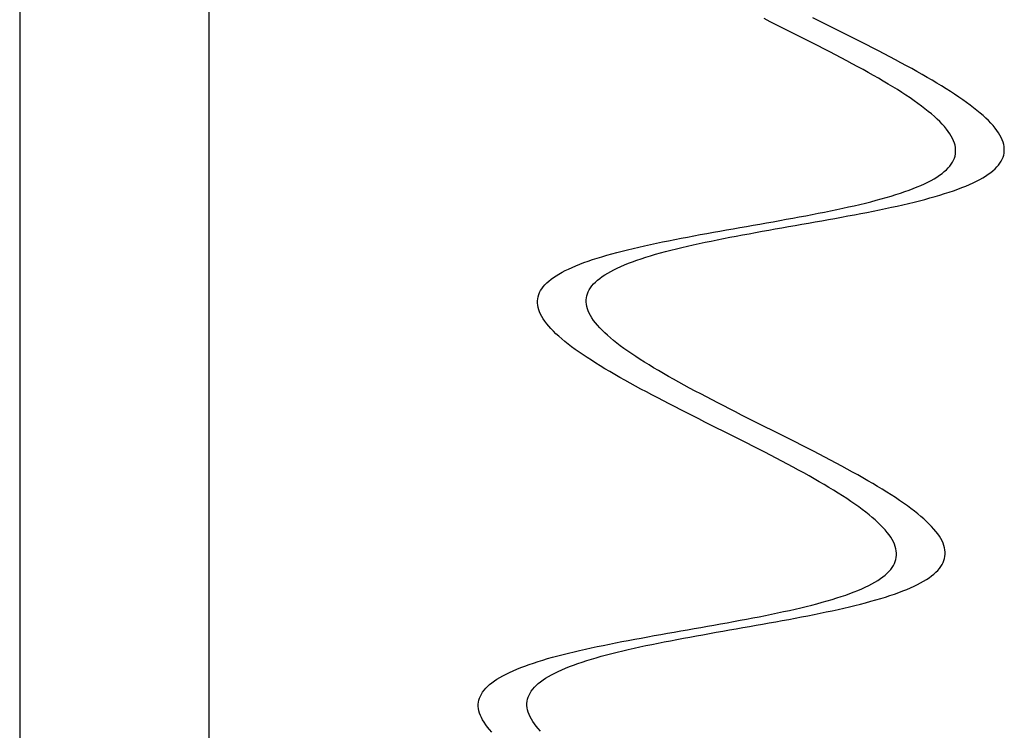
# Model space of a CAD drawing. Units: centimetres. Extents: x -39 to 333, y -40 to 281.
# Drawn here: x -12 to -6, y 118 to 122 of the extents above; entities that cross this region are included whole.
import ezdxf

# ---------------------------------------------------------------- set-up
doc = ezdxf.new("R2010")
doc.units = ezdxf.units.CM
doc.layers.add('FLOS', color=30, linetype='Continuous')

# ---------------------------------------------------------------- blocks, each defined once
blk = doc.blocks.new('SUPERARCHIMOON_EL_lateral')
for p, q in [((-10.5546, 200.2019), (-10.5546, 38.1808)), ((-9.3868, 45.5967), (-9.3868, 200.1363)), ((-5.9309, 54.3519, -1.208), (-5.9681, 54.3706, -1.206)), ((-5.631, 54.3578, -1.208), (-5.6682, 54.3765, -1.206)), ((-5.8937, 54.3333, -1.2086), (-5.9309, 54.3519, -1.208)), ((-5.8565, 54.3146, -1.208), (-5.8937, 54.3333, -1.2086)), ((-5.8193, 54.2959, -1.206), (-5.8565, 54.3146, -1.208)), ((-5.5938, 54.3392, -1.2086), (-5.631, 54.3578, -1.208)), ((-5.5565, 54.3205, -1.208), (-5.5938, 54.3392, -1.2086)), ((-5.5194, 54.3018, -1.206), (-5.5565, 54.3205, -1.208)), ((-5.4823, 54.2831, -1.2028), (-5.5194, 54.3018, -1.206)), ((-5.7822, 54.2772, -1.2028), (-5.8193, 54.2959, -1.206)), ((-5.7452, 54.2585, -1.1982), (-5.7822, 54.2772, -1.2028)), ((-5.7084, 54.2399, -1.1924), (-5.7452, 54.2585, -1.1982)), ((-5.6718, 54.2213, -1.1854), (-5.7084, 54.2399, -1.1924)), ((-5.4453, 54.2645, -1.1982), (-5.4823, 54.2831, -1.2028)), ((-5.4085, 54.2458, -1.1924), (-5.4453, 54.2645, -1.1982)), ((-5.3719, 54.2272, -1.1854), (-5.4085, 54.2458, -1.1924)), ((-5.6355, 54.2028, -1.177), (-5.6718, 54.2213, -1.1854)), ((-5.5994, 54.1842, -1.1674), (-5.6355, 54.2028, -1.177)), ((-5.5637, 54.1658, -1.1566), (-5.5994, 54.1842, -1.1674)), ((-5.3355, 54.2087, -1.177), (-5.3719, 54.2272, -1.1854)), ((-5.2995, 54.1901, -1.1674), (-5.3355, 54.2087, -1.177)), ((-5.2637, 54.1717, -1.1566), (-5.2995, 54.1901, -1.1674)), ((-5.5283, 54.1474, -1.1445), (-5.5637, 54.1658, -1.1566)), ((-5.4934, 54.129, -1.1311), (-5.5283, 54.1474, -1.1445)), ((-5.4589, 54.1107, -1.1166), (-5.4934, 54.129, -1.1311)), ((-5.2284, 54.1533, -1.1445), (-5.2637, 54.1717, -1.1566)), ((-5.1934, 54.1349, -1.1311), (-5.2284, 54.1533, -1.1445)), ((-5.1589, 54.1166, -1.1166), (-5.1934, 54.1349, -1.1311)), ((-5.1249, 54.0984, -1.1009), (-5.1589, 54.1166, -1.1166)), ((-5.4249, 54.0925, -1.1009), (-5.4589, 54.1107, -1.1166)), ((-5.3914, 54.0743, -1.084), (-5.4249, 54.0925, -1.1009)), ((-5.3585, 54.0563, -1.0659), (-5.3914, 54.0743, -1.084)), ((-5.3262, 54.0383, -1.0467), (-5.3585, 54.0563, -1.0659)), ((-5.0915, 54.0803, -1.084), (-5.1249, 54.0984, -1.1009)), ((-5.0585, 54.0622, -1.0659), (-5.0915, 54.0803, -1.084)), ((-5.0262, 54.0442, -1.0467), (-5.0585, 54.0622, -1.0659)), ((-5.2945, 54.0204, -1.0263), (-5.3262, 54.0383, -1.0467)), ((-5.2635, 54.0027, -1.0049), (-5.2945, 54.0204, -1.0263)), ((-5.2333, 53.985, -0.9824), (-5.2635, 54.0027, -1.0049)), ((-4.9946, 54.0264, -1.0263), (-5.0262, 54.0442, -1.0467)), ((-4.9636, 54.0086, -1.0049), (-4.9946, 54.0264, -1.0263)), ((-4.9333, 53.9909, -0.9824), (-4.9636, 54.0086, -1.0049)), ((-5.2037, 53.9674, -0.9588), (-5.2333, 53.985, -0.9824)), ((-5.175, 53.95, -0.9342), (-5.2037, 53.9674, -0.9588)), ((-5.147, 53.9327, -0.9087), (-5.175, 53.95, -0.9342)), ((-4.9038, 53.9733, -0.9588), (-4.9333, 53.9909, -0.9824)), ((-4.875, 53.9559, -0.9342), (-4.9038, 53.9733, -0.9588)), ((-4.8471, 53.9386, -0.9087), (-4.875, 53.9559, -0.9342)), ((-4.82, 53.9214, -0.8821), (-4.8471, 53.9386, -0.9087)), ((-5.1199, 53.9155, -0.8821), (-5.147, 53.9327, -0.9087)), ((-5.0937, 53.8984, -0.8546), (-5.1199, 53.9155, -0.8821)), ((-5.0684, 53.8814, -0.8262), (-5.0937, 53.8984, -0.8546)), ((-5.044, 53.8646, -0.7969), (-5.0684, 53.8814, -0.8262)), ((-4.7938, 53.9043, -0.8546), (-4.82, 53.9214, -0.8821)), ((-4.7685, 53.8873, -0.8262), (-4.7938, 53.9043, -0.8546)), ((-4.7441, 53.8705, -0.7969), (-4.7685, 53.8873, -0.8262)), ((-5.0206, 53.848, -0.7667), (-5.044, 53.8646, -0.7969)), ((-4.9982, 53.8314, -0.7357), (-5.0206, 53.848, -0.7667)), ((-4.9768, 53.8151, -0.704), (-4.9982, 53.8314, -0.7357)), ((-4.9564, 53.7988, -0.6715), (-4.9768, 53.8151, -0.704)), ((-4.7207, 53.8539, -0.7667), (-4.7441, 53.8705, -0.7969)), ((-4.6982, 53.8373, -0.7357), (-4.7207, 53.8539, -0.7667)), ((-4.6768, 53.821, -0.704), (-4.6982, 53.8373, -0.7357)), ((-4.6565, 53.8048, -0.6715), (-4.6768, 53.821, -0.704)), ((-4.9371, 53.7828, -0.6382), (-4.9564, 53.7988, -0.6715)), ((-4.9189, 53.7669, -0.6043), (-4.9371, 53.7828, -0.6382)), ((-4.9018, 53.7511, -0.5697), (-4.9189, 53.7669, -0.6043)), ((-4.6371, 53.7887, -0.6382), (-4.6565, 53.8048, -0.6715)), ((-4.6189, 53.7728, -0.6043), (-4.6371, 53.7887, -0.6382)), ((-4.6018, 53.757, -0.5697), (-4.6189, 53.7728, -0.6043)), ((-4.5858, 53.7415, -0.5345), (-4.6018, 53.757, -0.5697)), ((-4.8858, 53.7356, -0.5345), (-4.9018, 53.7511, -0.5697)), ((-4.871, 53.7202, -0.4988), (-4.8858, 53.7356, -0.5345)), ((-4.8573, 53.7049, -0.4625), (-4.871, 53.7202, -0.4988)), ((-4.8448, 53.6899, -0.4257), (-4.8573, 53.7049, -0.4625)), ((-4.571, 53.7261, -0.4988), (-4.5858, 53.7415, -0.5345)), ((-4.5574, 53.7108, -0.4625), (-4.571, 53.7261, -0.4988)), ((-4.5449, 53.6958, -0.4257), (-4.5574, 53.7108, -0.4625)), ((-4.5336, 53.6809, -0.3885), (-4.5449, 53.6958, -0.4257)), ((-4.8335, 53.675, -0.3885), (-4.8448, 53.6899, -0.4257)), ((-4.8234, 53.6603, -0.3508), (-4.8335, 53.675, -0.3885)), ((-4.8146, 53.6457, -0.3128), (-4.8234, 53.6603, -0.3508)), ((-4.807, 53.6314, -0.2744), (-4.8146, 53.6457, -0.3128)), ((-4.8006, 53.6172, -0.2358), (-4.807, 53.6314, -0.2744)), ((-4.5235, 53.6662, -0.3508), (-4.5336, 53.6809, -0.3885)), ((-4.5147, 53.6516, -0.3128), (-4.5235, 53.6662, -0.3508)), ((-4.5071, 53.6373, -0.2744), (-4.5147, 53.6516, -0.3128)), ((-4.5007, 53.6231, -0.2358), (-4.5071, 53.6373, -0.2744)), ((-4.7955, 53.6032, -0.1969), (-4.8006, 53.6172, -0.2358)), ((-4.7917, 53.5894, -0.1578), (-4.7955, 53.6032, -0.1969)), ((-4.7891, 53.5758, -0.1185), (-4.7917, 53.5894, -0.1578)), ((-4.7878, 53.5624, -0.079), (-4.7891, 53.5758, -0.1185)), ((-4.4956, 53.6091, -0.1969), (-4.5007, 53.6231, -0.2358)), ((-4.4918, 53.5953, -0.1578), (-4.4956, 53.6091, -0.1969)), ((-4.4892, 53.5817, -0.1185), (-4.4918, 53.5953, -0.1578)), ((-4.4879, 53.5683, -0.079), (-4.4892, 53.5817, -0.1185)), ((-4.8005, 53.4981, 0.1185), (-4.7954, 53.5106, 0.079)), ((-4.7954, 53.5106, 0.079), (-4.7916, 53.5233, 0.0395)), ((-4.7916, 53.5233, 0.0395), (-4.789, 53.5361)), ((-4.789, 53.5361), (-4.7878, 53.5492, -0.0395)), ((-4.7878, 53.5492, -0.0395), (-4.7878, 53.5624, -0.079)), ((-4.5006, 53.504, 0.1185), (-4.4955, 53.5165, 0.079)), ((-4.4955, 53.5165, 0.079), (-4.4916, 53.5292, 0.0395)), ((-4.4916, 53.5292, 0.0395), (-4.4891, 53.542)), ((-4.4891, 53.542), (-4.4878, 53.5551, -0.0395)), ((-4.4878, 53.5551, -0.0395), (-4.4879, 53.5683, -0.079)), ((-4.845, 53.4385, 0.3128), (-4.8336, 53.45, 0.2744)), ((-4.8336, 53.45, 0.2744), (-4.8234, 53.4618, 0.2358)), ((-4.8234, 53.4618, 0.2358), (-4.8145, 53.4737, 0.1969)), ((-4.8145, 53.4737, 0.1969), (-4.8069, 53.4858, 0.1578)), ((-4.8069, 53.4858, 0.1578), (-4.8005, 53.4981, 0.1185)), ((-4.545, 53.4444, 0.3128), (-4.5336, 53.4559, 0.2744)), ((-4.5336, 53.4559, 0.2744), (-4.5235, 53.4677, 0.2358)), ((-4.5235, 53.4677, 0.2358), (-4.5146, 53.4796, 0.1969)), ((-4.5146, 53.4796, 0.1969), (-4.5069, 53.4917, 0.1578)), ((-4.5069, 53.4917, 0.1578), (-4.5006, 53.504, 0.1185)), ((-4.9203, 53.3833, 0.4988), (-4.9029, 53.394, 0.4625)), ((-4.9029, 53.394, 0.4625), (-4.8866, 53.4049, 0.4257)), ((-4.8866, 53.4049, 0.4257), (-4.8715, 53.4159, 0.3885)), ((-4.8715, 53.4159, 0.3885), (-4.8576, 53.4271, 0.3508)), ((-4.8576, 53.4271, 0.3508), (-4.845, 53.4385, 0.3128)), ((-4.639, 53.3787, 0.5345), (-4.6204, 53.3892, 0.4988)), ((-4.6204, 53.3892, 0.4988), (-4.6029, 53.3999, 0.4625)), ((-4.6029, 53.3999, 0.4625), (-4.5867, 53.4108, 0.4257)), ((-4.5867, 53.4108, 0.4257), (-4.5716, 53.4218, 0.3885)), ((-4.5716, 53.4218, 0.3885), (-4.5577, 53.433, 0.3508)), ((-4.5577, 53.433, 0.3508), (-4.545, 53.4444, 0.3128)), ((-5.0489, 53.3228, 0.704), (-5.0248, 53.3325, 0.6715)), ((-5.0248, 53.3325, 0.6715), (-5.0017, 53.3423, 0.6382)), ((-5.0017, 53.3423, 0.6382), (-4.9796, 53.3523, 0.6043)), ((-4.9796, 53.3523, 0.6043), (-4.9587, 53.3625, 0.5697)), ((-4.9587, 53.3625, 0.5697), (-4.939, 53.3728, 0.5345)), ((-4.939, 53.3728, 0.5345), (-4.9203, 53.3833, 0.4988)), ((-4.7742, 53.3192, 0.7357), (-4.749, 53.3287, 0.704)), ((-4.749, 53.3287, 0.704), (-4.7248, 53.3384, 0.6715)), ((-4.7248, 53.3384, 0.6715), (-4.7017, 53.3482, 0.6382)), ((-4.7017, 53.3482, 0.6382), (-4.6797, 53.3582, 0.6043)), ((-4.6797, 53.3582, 0.6043), (-4.6588, 53.3684, 0.5697)), ((-4.6588, 53.3684, 0.5697), (-4.639, 53.3787, 0.5345)), ((-5.2458, 53.259, 0.9087), (-5.2149, 53.2677, 0.8821)), ((-5.2149, 53.2677, 0.8821), (-5.1849, 53.2765, 0.8546)), ((-5.1849, 53.2765, 0.8546), (-5.1558, 53.2855, 0.8262)), ((-5.1558, 53.2855, 0.8262), (-5.1276, 53.2946, 0.7969)), ((-5.1276, 53.2946, 0.7969), (-5.1004, 53.3039, 0.7667)), ((-5.1004, 53.3039, 0.7667), (-5.0742, 53.3132, 0.7357)), ((-5.0742, 53.3132, 0.7357), (-5.0489, 53.3228, 0.704)), ((-4.9458, 53.2649, 0.9087), (-4.9149, 53.2736, 0.8821)), ((-4.9149, 53.2736, 0.8821), (-4.8849, 53.2825, 0.8546)), ((-4.8849, 53.2825, 0.8546), (-4.8558, 53.2914, 0.8262)), ((-4.8558, 53.2914, 0.8262), (-4.8276, 53.3005, 0.7969)), ((-4.8276, 53.3005, 0.7969), (-4.8004, 53.3098, 0.7667)), ((-4.8004, 53.3098, 0.7667), (-4.7742, 53.3192, 0.7357)), ((-5.4838, 53.2013, 1.0659), (-5.4477, 53.2092, 1.0467)), ((-5.4477, 53.2092, 1.0467), (-5.4123, 53.2172, 1.0263)), ((-5.4123, 53.2172, 1.0263), (-5.3775, 53.2254, 1.0049)), ((-5.3775, 53.2254, 1.0049), (-5.3434, 53.2336, 0.9824)), ((-5.3434, 53.2336, 0.9824), (-5.3101, 53.242, 0.9588)), ((-5.3101, 53.242, 0.9588), (-5.2775, 53.2504, 0.9342)), ((-5.2775, 53.2504, 0.9342), (-5.2458, 53.259, 0.9087)), ((-5.2206, 53.1993, 1.084), (-5.1839, 53.2072, 1.0659)), ((-5.1839, 53.2072, 1.0659), (-5.1478, 53.2151, 1.0467)), ((-5.1478, 53.2151, 1.0467), (-5.1123, 53.2232, 1.0263)), ((-5.1123, 53.2232, 1.0263), (-5.0775, 53.2313, 1.0049)), ((-5.0775, 53.2313, 1.0049), (-5.0435, 53.2395, 0.9824)), ((-5.0435, 53.2395, 0.9824), (-5.0101, 53.2479, 0.9588)), ((-5.0101, 53.2479, 0.9588), (-4.9776, 53.2563, 0.9342)), ((-4.9776, 53.2563, 0.9342), (-4.9458, 53.2649, 0.9087)), ((-5.7912, 53.1405, 1.177), (-5.7513, 53.1479, 1.1674)), ((-5.7513, 53.1479, 1.1674), (-5.7118, 53.1553, 1.1566)), ((-5.7118, 53.1553, 1.1566), (-5.6727, 53.1628, 1.1445)), ((-5.6727, 53.1628, 1.1445), (-5.6339, 53.1703, 1.1311)), ((-5.6339, 53.1703, 1.1311), (-5.5956, 53.178, 1.1166)), ((-5.5956, 53.178, 1.1166), (-5.5578, 53.1857, 1.1009)), ((-5.5578, 53.1857, 1.1009), (-5.5205, 53.1934, 1.084)), ((-5.5314, 53.139, 1.1854), (-5.4912, 53.1464, 1.177)), ((-5.5205, 53.1934, 1.084), (-5.4838, 53.2013, 1.0659)), ((-5.4912, 53.1464, 1.177), (-5.4514, 53.1538, 1.1674)), ((-5.4514, 53.1538, 1.1674), (-5.4119, 53.1612, 1.1566)), ((-5.4119, 53.1612, 1.1566), (-5.3727, 53.1687, 1.1445)), ((-5.3727, 53.1687, 1.1445), (-5.334, 53.1762, 1.1311)), ((-5.334, 53.1762, 1.1311), (-5.2957, 53.1839, 1.1166)), ((-5.2957, 53.1839, 1.1166), (-5.2579, 53.1916, 1.1009)), ((-5.2579, 53.1916, 1.1009), (-5.2206, 53.1993, 1.084)), ((-6.117, 53.0824, 1.208), (-6.076, 53.0896, 1.2086)), ((-6.076, 53.0896, 1.2086), (-6.035, 53.0968, 1.208)), ((-6.035, 53.0968, 1.208), (-5.994, 53.104, 1.206)), ((-5.994, 53.104, 1.206), (-5.9531, 53.1113, 1.2028)), ((-5.9531, 53.1113, 1.2028), (-5.9123, 53.1185, 1.1982)), ((-5.9123, 53.1185, 1.1982), (-5.8717, 53.1258, 1.1924)), ((-5.8717, 53.1258, 1.1924), (-5.8313, 53.1331, 1.1854)), ((-5.8581, 53.081, 1.206), (-5.8171, 53.0883, 1.208)), ((-5.8313, 53.1331, 1.1854), (-5.7912, 53.1405, 1.177)), ((-5.8171, 53.0883, 1.208), (-5.7761, 53.0955, 1.2086)), ((-5.7761, 53.0955, 1.2086), (-5.7351, 53.1027, 1.208)), ((-5.7351, 53.1027, 1.208), (-5.6941, 53.1099, 1.206)), ((-5.6941, 53.1099, 1.206), (-5.6532, 53.1172, 1.2028)), ((-5.6532, 53.1172, 1.2028), (-5.6124, 53.1244, 1.1982)), ((-5.6124, 53.1244, 1.1982), (-5.5718, 53.1317, 1.1924)), ((-5.5718, 53.1317, 1.1924), (-5.5314, 53.139, 1.1854)), ((-6.4794, 53.0164, 1.1445), (-6.4402, 53.0239, 1.1566)), ((-6.4402, 53.0239, 1.1566), (-6.4007, 53.0313, 1.1674)), ((-6.4007, 53.0313, 1.1674), (-6.3609, 53.0387, 1.177)), ((-6.3609, 53.0387, 1.177), (-6.3207, 53.0461, 1.1854)), ((-6.3207, 53.0461, 1.1854), (-6.2803, 53.0534, 1.1924)), ((-6.2803, 53.0534, 1.1924), (-6.2397, 53.0606, 1.1982)), ((-6.2397, 53.0606, 1.1982), (-6.1989, 53.0679, 1.2028)), ((-6.1989, 53.0679, 1.2028), (-6.158, 53.0751, 1.206)), ((-6.1795, 53.0223, 1.1445), (-6.1403, 53.0298, 1.1566)), ((-6.158, 53.0751, 1.206), (-6.117, 53.0824, 1.208)), ((-6.1403, 53.0298, 1.1566), (-6.1008, 53.0372, 1.1674)), ((-6.1008, 53.0372, 1.1674), (-6.0609, 53.0446, 1.177)), ((-6.0609, 53.0446, 1.177), (-6.0208, 53.052, 1.1854)), ((-6.0208, 53.052, 1.1854), (-5.9804, 53.0593, 1.1924)), ((-5.9804, 53.0593, 1.1924), (-5.9398, 53.0666, 1.1982)), ((-5.9398, 53.0666, 1.1982), (-5.899, 53.0738, 1.2028)), ((-5.899, 53.0738, 1.2028), (-5.8581, 53.081, 1.206)), ((-6.7398, 52.9619, 1.0263), (-6.7043, 52.97, 1.0467)), ((-6.7043, 52.97, 1.0467), (-6.6682, 52.9779, 1.0659)), ((-6.6682, 52.9779, 1.0659), (-6.6315, 52.9858, 1.084)), ((-6.6315, 52.9858, 1.084), (-6.5942, 52.9935, 1.1009)), ((-6.5942, 52.9935, 1.1009), (-6.5564, 53.0012, 1.1166)), ((-6.5564, 53.0012, 1.1166), (-6.5181, 53.0088, 1.1311)), ((-6.5181, 53.0088, 1.1311), (-6.4794, 53.0164, 1.1445)), ((-6.4746, 52.9597, 1.0049), (-6.4398, 52.9678, 1.0263)), ((-6.4398, 52.9678, 1.0263), (-6.4044, 52.9759, 1.0467)), ((-6.4044, 52.9759, 1.0467), (-6.3683, 52.9838, 1.0659)), ((-6.3683, 52.9838, 1.0659), (-6.3316, 52.9917, 1.084)), ((-6.3316, 52.9917, 1.084), (-6.2943, 52.9994, 1.1009)), ((-6.2943, 52.9994, 1.1009), (-6.2565, 53.0071, 1.1166)), ((-6.2565, 53.0071, 1.1166), (-6.2182, 53.0147, 1.1311)), ((-6.2182, 53.0147, 1.1311), (-6.1795, 53.0223, 1.1445)), ((-6.9963, 52.8937, 0.8262), (-6.9672, 52.9026, 0.8546)), ((-6.9672, 52.9026, 0.8546), (-6.9372, 52.9115, 0.8821)), ((-6.9372, 52.9115, 0.8821), (-6.9063, 52.9202, 0.9087)), ((-6.9063, 52.9202, 0.9087), (-6.8745, 52.9287, 0.9342)), ((-6.8745, 52.9287, 0.9342), (-6.842, 52.9372, 0.9588)), ((-6.842, 52.9372, 0.9588), (-6.8086, 52.9456, 0.9824)), ((-6.8086, 52.9456, 0.9824), (-6.7746, 52.9538, 1.0049)), ((-6.7746, 52.9538, 1.0049), (-6.7398, 52.9619, 1.0263)), ((-6.6963, 52.8996, 0.8262), (-6.6672, 52.9085, 0.8546)), ((-6.6672, 52.9085, 0.8546), (-6.6372, 52.9174, 0.8821)), ((-6.6372, 52.9174, 0.8821), (-6.6063, 52.9261, 0.9087)), ((-6.6063, 52.9261, 0.9087), (-6.5746, 52.9346, 0.9342)), ((-6.5746, 52.9346, 0.9342), (-6.542, 52.9431, 0.9588)), ((-6.542, 52.9431, 0.9588), (-6.5087, 52.9515, 0.9824)), ((-6.5087, 52.9515, 0.9824), (-6.4746, 52.9597, 1.0049)), ((-7.1504, 52.8369, 0.6382), (-7.1273, 52.8467, 0.6715)), ((-7.1273, 52.8467, 0.6715), (-7.1031, 52.8564, 0.704)), ((-7.1031, 52.8564, 0.704), (-7.0779, 52.8659, 0.7357)), ((-7.0779, 52.8659, 0.7357), (-7.0517, 52.8753, 0.7667)), ((-7.0517, 52.8753, 0.7667), (-7.0245, 52.8846, 0.7969)), ((-7.0245, 52.8846, 0.7969), (-6.9963, 52.8937, 0.8262)), ((-6.8725, 52.8328, 0.6043), (-6.8504, 52.8428, 0.6382)), ((-6.8504, 52.8428, 0.6382), (-6.8273, 52.8526, 0.6715)), ((-6.8273, 52.8526, 0.6715), (-6.8032, 52.8623, 0.704)), ((-6.8032, 52.8623, 0.704), (-6.778, 52.8718, 0.7357)), ((-6.778, 52.8718, 0.7357), (-6.7517, 52.8812, 0.7667)), ((-6.7517, 52.8812, 0.7667), (-6.7245, 52.8905, 0.7969)), ((-6.7245, 52.8905, 0.7969), (-6.6963, 52.8996, 0.8262)), ((-7.2655, 52.7743, 0.4257), (-7.2492, 52.7852, 0.4625)), ((-7.2492, 52.7852, 0.4625), (-7.2317, 52.7958, 0.4988)), ((-7.2317, 52.7958, 0.4988), (-7.2131, 52.8063, 0.5345)), ((-7.2131, 52.8063, 0.5345), (-7.1933, 52.8167, 0.5697)), ((-7.1933, 52.8167, 0.5697), (-7.1724, 52.8268, 0.6043)), ((-7.1724, 52.8268, 0.6043), (-7.1504, 52.8369, 0.6382)), ((-6.9655, 52.7802, 0.4257), (-6.9492, 52.7911, 0.4625)), ((-6.9492, 52.7911, 0.4625), (-6.9318, 52.8017, 0.4988)), ((-6.9318, 52.8017, 0.4988), (-6.9131, 52.8122, 0.5345)), ((-6.9131, 52.8122, 0.5345), (-6.8934, 52.8226, 0.5697)), ((-6.8934, 52.8226, 0.5697), (-6.8725, 52.8328, 0.6043)), ((-7.3286, 52.7174, 0.2358), (-7.3185, 52.7292, 0.2744)), ((-7.3185, 52.7292, 0.2744), (-7.3071, 52.7407, 0.3128)), ((-7.3071, 52.7407, 0.3128), (-7.2944, 52.7521, 0.3508)), ((-7.2944, 52.7521, 0.3508), (-7.2805, 52.7633, 0.3885)), ((-7.2805, 52.7633, 0.3885), (-7.2655, 52.7743, 0.4257)), ((-7.0376, 52.7114, 0.1969), (-7.0287, 52.7233, 0.2358)), ((-7.0287, 52.7233, 0.2358), (-7.0185, 52.7351, 0.2744)), ((-7.0185, 52.7351, 0.2744), (-7.0071, 52.7466, 0.3128)), ((-7.0071, 52.7466, 0.3128), (-6.9945, 52.758, 0.3508)), ((-6.9945, 52.758, 0.3508), (-6.9806, 52.7692, 0.3885)), ((-6.9806, 52.7692, 0.3885), (-6.9655, 52.7802, 0.4257)), ((-7.3605, 52.6559, 0.0395), (-7.3566, 52.6686, 0.079)), ((-7.3566, 52.6686, 0.079), (-7.3515, 52.6811, 0.1185)), ((-7.3515, 52.6811, 0.1185), (-7.3452, 52.6934, 0.1578)), ((-7.3452, 52.6934, 0.1578), (-7.3375, 52.7055, 0.1969)), ((-7.3375, 52.7055, 0.1969), (-7.3286, 52.7174, 0.2358)), ((-7.0631, 52.649), (-7.0605, 52.6618, 0.0395)), ((-7.0605, 52.6618, 0.0395), (-7.0567, 52.6745, 0.079)), ((-7.0567, 52.6745, 0.079), (-7.0516, 52.687, 0.1185)), ((-7.0516, 52.687, 0.1185), (-7.0452, 52.6993, 0.1578)), ((-7.0452, 52.6993, 0.1578), (-7.0376, 52.7114, 0.1969)), ((-7.3643, 52.63, -0.0395), (-7.363, 52.6431)), ((-7.3642, 52.6168, -0.079), (-7.3643, 52.63, -0.0395)), ((-7.3629, 52.6033, -0.1185), (-7.3642, 52.6168, -0.079)), ((-7.363, 52.6431), (-7.3605, 52.6559, 0.0395)), ((-7.3604, 52.5897, -0.1578), (-7.3629, 52.6033, -0.1185)), ((-7.0643, 52.6359, -0.0395), (-7.0631, 52.649)), ((-7.0643, 52.6227, -0.079), (-7.0643, 52.6359, -0.0395)), ((-7.063, 52.6093, -0.1185), (-7.0643, 52.6227, -0.079)), ((-7.0604, 52.5956, -0.1578), (-7.063, 52.6093, -0.1185)), ((-7.3565, 52.5759, -0.1969), (-7.3604, 52.5897, -0.1578)), ((-7.3514, 52.562, -0.2358), (-7.3565, 52.5759, -0.1969)), ((-7.3451, 52.5478, -0.2744), (-7.3514, 52.562, -0.2358)), ((-7.3374, 52.5334, -0.3128), (-7.3451, 52.5478, -0.2744)), ((-7.0566, 52.5818, -0.1969), (-7.0604, 52.5956, -0.1578)), ((-7.0515, 52.5679, -0.2358), (-7.0566, 52.5818, -0.1969)), ((-7.0451, 52.5537, -0.2744), (-7.0515, 52.5679, -0.2358)), ((-7.0375, 52.5393, -0.3128), (-7.0451, 52.5537, -0.2744)), ((-7.0287, 52.5248, -0.3508), (-7.0375, 52.5393, -0.3128)), ((-7.3286, 52.5189, -0.3508), (-7.3374, 52.5334, -0.3128)), ((-7.3185, 52.5042, -0.3885), (-7.3286, 52.5189, -0.3508)), ((-7.3072, 52.4893, -0.4257), (-7.3185, 52.5042, -0.3885)), ((-7.2947, 52.4743, -0.4625), (-7.3072, 52.4893, -0.4257)), ((-7.0186, 52.5101, -0.3885), (-7.0287, 52.5248, -0.3508)), ((-7.0073, 52.4952, -0.4257), (-7.0186, 52.5101, -0.3885)), ((-6.9948, 52.4802, -0.4625), (-7.0073, 52.4952, -0.4257)), ((-6.9811, 52.4649, -0.4988), (-6.9948, 52.4802, -0.4625)), ((-7.2811, 52.459, -0.4988), (-7.2947, 52.4743, -0.4625)), ((-7.2663, 52.4436, -0.5345), (-7.2811, 52.459, -0.4988)), ((-7.2503, 52.428, -0.5697), (-7.2663, 52.4436, -0.5345)), ((-7.2332, 52.4123, -0.6043), (-7.2503, 52.428, -0.5697)), ((-6.9663, 52.4495, -0.5345), (-6.9811, 52.4649, -0.4988)), ((-6.9503, 52.4339, -0.5697), (-6.9663, 52.4495, -0.5345)), ((-6.9332, 52.4182, -0.6043), (-6.9503, 52.4339, -0.5697)), ((-6.915, 52.4023, -0.6382), (-6.9332, 52.4182, -0.6043)), ((-7.215, 52.3964, -0.6382), (-7.2332, 52.4123, -0.6043)), ((-7.1956, 52.3803, -0.6715), (-7.215, 52.3964, -0.6382)), ((-7.1753, 52.3641, -0.704), (-7.1956, 52.3803, -0.6715)), ((-7.1539, 52.3477, -0.7357), (-7.1753, 52.3641, -0.704)), ((-6.8957, 52.3862, -0.6715), (-6.915, 52.4023, -0.6382)), ((-6.8753, 52.37, -0.704), (-6.8957, 52.3862, -0.6715)), ((-6.8539, 52.3536, -0.7357), (-6.8753, 52.37, -0.704)), ((-7.1314, 52.3312, -0.7667), (-7.1539, 52.3477, -0.7357)), ((-7.108, 52.3145, -0.7969), (-7.1314, 52.3312, -0.7667)), ((-7.0836, 52.2977, -0.8262), (-7.108, 52.3145, -0.7969)), ((-7.0583, 52.2808, -0.8546), (-7.0836, 52.2977, -0.8262)), ((-6.8315, 52.3371, -0.7667), (-6.8539, 52.3536, -0.7357)), ((-6.8081, 52.3205, -0.7969), (-6.8315, 52.3371, -0.7667)), ((-6.7837, 52.3036, -0.8262), (-6.8081, 52.3205, -0.7969)), ((-6.7584, 52.2867, -0.8546), (-6.7837, 52.3036, -0.8262)), ((-7.0321, 52.2637, -0.8821), (-7.0583, 52.2808, -0.8546)), ((-7.005, 52.2465, -0.9087), (-7.0321, 52.2637, -0.8821)), ((-6.9771, 52.2292, -0.9342), (-7.005, 52.2465, -0.9087)), ((-6.7322, 52.2696, -0.8821), (-6.7584, 52.2867, -0.8546)), ((-6.7051, 52.2524, -0.9087), (-6.7322, 52.2696, -0.8821)), ((-6.6771, 52.2351, -0.9342), (-6.7051, 52.2524, -0.9087)), ((-6.6484, 52.2176, -0.9588), (-6.6771, 52.2351, -0.9342)), ((-6.9483, 52.2117, -0.9588), (-6.9771, 52.2292, -0.9342)), ((-6.9188, 52.1942, -0.9824), (-6.9483, 52.2117, -0.9588)), ((-6.8885, 52.1765, -1.0049), (-6.9188, 52.1942, -0.9824)), ((-6.8575, 52.1587, -1.0263), (-6.8885, 52.1765, -1.0049)), ((-6.6188, 52.2001, -0.9824), (-6.6484, 52.2176, -0.9588)), ((-6.5886, 52.1824, -1.0049), (-6.6188, 52.2001, -0.9824)), ((-6.5576, 52.1646, -1.0263), (-6.5886, 52.1824, -1.0049)), ((-6.8259, 52.1409, -1.0467), (-6.8575, 52.1587, -1.0263)), ((-6.7936, 52.1229, -1.0659), (-6.8259, 52.1409, -1.0467)), ((-6.7606, 52.1048, -1.084), (-6.7936, 52.1229, -1.0659)), ((-6.5259, 52.1468, -1.0467), (-6.5576, 52.1646, -1.0263)), ((-6.4936, 52.1288, -1.0659), (-6.5259, 52.1468, -1.0467)), ((-6.4607, 52.1107, -1.084), (-6.4936, 52.1288, -1.0659)), ((-6.7272, 52.0867, -1.1009), (-6.7606, 52.1048, -1.084)), ((-6.6932, 52.0685, -1.1166), (-6.7272, 52.0867, -1.1009)), ((-6.6587, 52.0502, -1.1311), (-6.6932, 52.0685, -1.1166)), ((-6.4272, 52.0926, -1.1009), (-6.4607, 52.1107, -1.084)), ((-6.3932, 52.0744, -1.1166), (-6.4272, 52.0926, -1.1009)), ((-6.3587, 52.0561, -1.1311), (-6.3932, 52.0744, -1.1166)), ((-6.3238, 52.0377, -1.1445), (-6.3587, 52.0561, -1.1311)), ((-6.6237, 52.0318, -1.1445), (-6.6587, 52.0502, -1.1311)), ((-6.5884, 52.0134, -1.1566), (-6.6237, 52.0318, -1.1445)), ((-6.5526, 51.9949, -1.1674), (-6.5884, 52.0134, -1.1566)), ((-6.5166, 51.9764, -1.177), (-6.5526, 51.9949, -1.1674)), ((-6.2884, 52.0193, -1.1566), (-6.3238, 52.0377, -1.1445)), ((-6.2527, 52.0008, -1.1674), (-6.2884, 52.0193, -1.1566)), ((-6.2166, 51.9823, -1.177), (-6.2527, 52.0008, -1.1674)), ((-6.4802, 51.9579, -1.1854), (-6.5166, 51.9764, -1.177)), ((-6.4436, 51.9393, -1.1924), (-6.4802, 51.9579, -1.1854)), ((-6.4068, 51.9206, -1.1982), (-6.4436, 51.9393, -1.1924)), ((-6.1803, 51.9638, -1.1854), (-6.2166, 51.9823, -1.177)), ((-6.1437, 51.9452, -1.1924), (-6.1803, 51.9638, -1.1854)), ((-6.1069, 51.9265, -1.1982), (-6.1437, 51.9452, -1.1924)), ((-6.3698, 51.902, -1.2028), (-6.4068, 51.9206, -1.1982)), ((-6.3327, 51.8833, -1.206), (-6.3698, 51.902, -1.2028)), ((-6.2956, 51.8646, -1.208), (-6.3327, 51.8833, -1.206)), ((-6.0699, 51.9079, -1.2028), (-6.1069, 51.9265, -1.1982)), ((-6.0328, 51.8892, -1.206), (-6.0699, 51.9079, -1.2028)), ((-5.9956, 51.8705, -1.208), (-6.0328, 51.8892, -1.206)), ((-6.2583, 51.8459, -1.2086), (-6.2956, 51.8646, -1.208)), ((-6.2211, 51.8272, -1.208), (-6.2583, 51.8459, -1.2086)), ((-6.1839, 51.8085, -1.206), (-6.2211, 51.8272, -1.208)), ((-5.9584, 51.8518, -1.2086), (-5.9956, 51.8705, -1.208)), ((-5.9212, 51.8331, -1.208), (-5.9584, 51.8518, -1.2086)), ((-5.884, 51.8145, -1.206), (-5.9212, 51.8331, -1.208)), ((-5.8469, 51.7958, -1.2028), (-5.884, 51.8145, -1.206)), ((-6.1468, 51.7899, -1.2028), (-6.1839, 51.8085, -1.206)), ((-6.1098, 51.7712, -1.1982), (-6.1468, 51.7899, -1.2028)), ((-6.073, 51.7526, -1.1924), (-6.1098, 51.7712, -1.1982)), ((-6.0364, 51.734, -1.1854), (-6.073, 51.7526, -1.1924)), ((-5.8099, 51.7771, -1.1982), (-5.8469, 51.7958, -1.2028)), ((-5.7731, 51.7585, -1.1924), (-5.8099, 51.7771, -1.1982)), ((-5.7365, 51.7399, -1.1854), (-5.7731, 51.7585, -1.1924)), ((-6.0001, 51.7154, -1.177), (-6.0364, 51.734, -1.1854)), ((-5.964, 51.6969, -1.1674), (-6.0001, 51.7154, -1.177)), ((-5.9283, 51.6784, -1.1566), (-5.964, 51.6969, -1.1674)), ((-5.7001, 51.7213, -1.177), (-5.7365, 51.7399, -1.1854)), ((-5.6641, 51.7028, -1.1674), (-5.7001, 51.7213, -1.177)), ((-5.6284, 51.6843, -1.1566), (-5.6641, 51.7028, -1.1674)), ((-5.8929, 51.66, -1.1445), (-5.9283, 51.6784, -1.1566)), ((-5.858, 51.6417, -1.1311), (-5.8929, 51.66, -1.1445)), ((-5.8235, 51.6234, -1.1166), (-5.858, 51.6417, -1.1311)), ((-5.593, 51.6659, -1.1445), (-5.6284, 51.6843, -1.1566)), ((-5.5581, 51.6476, -1.1311), (-5.593, 51.6659, -1.1445)), ((-5.5236, 51.6293, -1.1166), (-5.5581, 51.6476, -1.1311)), ((-5.4896, 51.6111, -1.1009), (-5.5236, 51.6293, -1.1166)), ((-5.7895, 51.6052, -1.1009), (-5.8235, 51.6234, -1.1166)), ((-5.756, 51.587, -1.084), (-5.7895, 51.6052, -1.1009)), ((-5.7231, 51.569, -1.0659), (-5.756, 51.587, -1.084)), ((-5.6908, 51.551, -1.0467), (-5.7231, 51.569, -1.0659)), ((-5.4561, 51.5929, -1.084), (-5.4896, 51.6111, -1.1009)), ((-5.4232, 51.5749, -1.0659), (-5.4561, 51.5929, -1.084)), ((-5.3909, 51.5569, -1.0467), (-5.4232, 51.5749, -1.0659)), ((-5.6591, 51.5331, -1.0263), (-5.6908, 51.551, -1.0467)), ((-5.6282, 51.5153, -1.0049), (-5.6591, 51.5331, -1.0263)), ((-5.5979, 51.4977, -0.9824), (-5.6282, 51.5153, -1.0049)), ((-5.3592, 51.539, -1.0263), (-5.3909, 51.5569, -1.0467)), ((-5.3282, 51.5213, -1.0049), (-5.3592, 51.539, -1.0263)), ((-5.2979, 51.5036, -0.9824), (-5.3282, 51.5213, -1.0049)), ((-5.5684, 51.4801, -0.9588), (-5.5979, 51.4977, -0.9824)), ((-5.5396, 51.4627, -0.9342), (-5.5684, 51.4801, -0.9588)), ((-5.5117, 51.4453, -0.9087), (-5.5396, 51.4627, -0.9342)), ((-5.2684, 51.486, -0.9588), (-5.2979, 51.5036, -0.9824)), ((-5.2397, 51.4686, -0.9342), (-5.2684, 51.486, -0.9588)), ((-5.2117, 51.4512, -0.9087), (-5.2397, 51.4686, -0.9342)), ((-5.1846, 51.434, -0.8821), (-5.2117, 51.4512, -0.9087)), ((-5.4846, 51.4281, -0.8821), (-5.5117, 51.4453, -0.9087)), ((-5.4583, 51.4111, -0.8546), (-5.4846, 51.4281, -0.8821)), ((-5.433, 51.3941, -0.8262), (-5.4583, 51.4111, -0.8546)), ((-5.4087, 51.3773, -0.7969), (-5.433, 51.3941, -0.8262)), ((-5.1584, 51.417, -0.8546), (-5.1846, 51.434, -0.8821)), ((-5.1331, 51.4, -0.8262), (-5.1584, 51.417, -0.8546)), ((-5.1087, 51.3832, -0.7969), (-5.1331, 51.4, -0.8262)), ((-5.3852, 51.3606, -0.7667), (-5.4087, 51.3773, -0.7969)), ((-5.3628, 51.3441, -0.7357), (-5.3852, 51.3606, -0.7667)), ((-5.3414, 51.3277, -0.704), (-5.3628, 51.3441, -0.7357)), ((-5.321, 51.3115, -0.6715), (-5.3414, 51.3277, -0.704)), ((-5.0853, 51.3665, -0.7667), (-5.1087, 51.3832, -0.7969)), ((-5.0629, 51.35, -0.7357), (-5.0853, 51.3665, -0.7667)), ((-5.0415, 51.3336, -0.704), (-5.0629, 51.35, -0.7357)), ((-5.0211, 51.3174, -0.6715), (-5.0415, 51.3336, -0.704)), ((-5.3017, 51.2955, -0.6382), (-5.321, 51.3115, -0.6715)), ((-5.2835, 51.2796, -0.6043), (-5.3017, 51.2955, -0.6382)), ((-5.2664, 51.2638, -0.5697), (-5.2835, 51.2796, -0.6043)), ((-5.0018, 51.3014, -0.6382), (-5.0211, 51.3174, -0.6715)), ((-4.9836, 51.2855, -0.6043), (-5.0018, 51.3014, -0.6382)), ((-4.9664, 51.2697, -0.5697), (-4.9836, 51.2855, -0.6043)), ((-4.9505, 51.2541, -0.5345), (-4.9664, 51.2697, -0.5697)), ((-5.2504, 51.2482, -0.5345), (-5.2664, 51.2638, -0.5697)), ((-5.2356, 51.2328, -0.4988), (-5.2504, 51.2482, -0.5345)), ((-5.2219, 51.2176, -0.4625), (-5.2356, 51.2328, -0.4988)), ((-5.2094, 51.2025, -0.4257), (-5.2219, 51.2176, -0.4625)), ((-4.9356, 51.2387, -0.4988), (-4.9505, 51.2541, -0.5345)), ((-4.922, 51.2235, -0.4625), (-4.9356, 51.2387, -0.4988)), ((-4.9095, 51.2084, -0.4257), (-4.922, 51.2235, -0.4625)), ((-4.8982, 51.1935, -0.3885), (-4.9095, 51.2084, -0.4257)), ((-5.1982, 51.1876, -0.3885), (-5.2094, 51.2025, -0.4257)), ((-5.1881, 51.1729, -0.3508), (-5.1982, 51.1876, -0.3885)), ((-5.1792, 51.1584, -0.3128), (-5.1881, 51.1729, -0.3508)), ((-5.1716, 51.1441, -0.2744), (-5.1792, 51.1584, -0.3128)), ((-5.1653, 51.1299, -0.2358), (-5.1716, 51.1441, -0.2744)), ((-4.8881, 51.1788, -0.3508), (-4.8982, 51.1935, -0.3885)), ((-4.8793, 51.1643, -0.3128), (-4.8881, 51.1788, -0.3508)), ((-4.8717, 51.15, -0.2744), (-4.8793, 51.1643, -0.3128)), ((-4.8653, 51.1358, -0.2358), (-4.8717, 51.15, -0.2744)), ((-5.1602, 51.1159, -0.1969), (-5.1653, 51.1299, -0.2358)), ((-5.1563, 51.1021, -0.1578), (-5.1602, 51.1159, -0.1969)), ((-5.1537, 51.0885, -0.1185), (-5.1563, 51.1021, -0.1578)), ((-5.1524, 51.0751, -0.079), (-5.1537, 51.0885, -0.1185)), ((-4.8602, 51.1218, -0.1969), (-4.8653, 51.1358, -0.2358)), ((-4.8564, 51.108, -0.1578), (-4.8602, 51.1218, -0.1969)), ((-4.8538, 51.0944, -0.1185), (-4.8564, 51.108, -0.1578)), ((-4.8525, 51.081, -0.079), (-4.8538, 51.0944, -0.1185)), ((-5.1651, 51.0108, 0.1185), (-5.16, 51.0233, 0.079)), ((-5.16, 51.0233, 0.079), (-5.1562, 51.0359, 0.0395)), ((-5.1562, 51.0359, 0.0395), (-5.1537, 51.0488)), ((-5.1537, 51.0488), (-5.1524, 51.0618, -0.0395)), ((-5.1524, 51.0618, -0.0395), (-5.1524, 51.0751, -0.079)), ((-4.8652, 51.0167, 0.1185), (-4.8601, 51.0292, 0.079)), ((-4.8601, 51.0292, 0.079), (-4.8563, 51.0418, 0.0395)), ((-4.8563, 51.0418, 0.0395), (-4.8537, 51.0547)), ((-4.8537, 51.0547), (-4.8525, 51.0677, -0.0395)), ((-4.8525, 51.0677, -0.0395), (-4.8525, 51.081, -0.079)), ((-5.2096, 50.9511, 0.3128), (-5.1982, 50.9627, 0.2744)), ((-5.1982, 50.9627, 0.2744), (-5.1881, 50.9744, 0.2358)), ((-5.1881, 50.9744, 0.2358), (-5.1792, 50.9864, 0.1969)), ((-5.1792, 50.9864, 0.1969), (-5.1715, 50.9985, 0.1578)), ((-5.1715, 50.9985, 0.1578), (-5.1651, 51.0108, 0.1185)), ((-4.9097, 50.957, 0.3128), (-4.8983, 50.9686, 0.2744)), ((-4.8983, 50.9686, 0.2744), (-4.8881, 50.9803, 0.2358)), ((-4.8881, 50.9803, 0.2358), (-4.8792, 50.9923, 0.1969)), ((-4.8792, 50.9923, 0.1969), (-4.8716, 51.0044, 0.1578)), ((-4.8716, 51.0044, 0.1578), (-4.8652, 51.0167, 0.1185)), ((-5.285, 50.896, 0.4988), (-5.2675, 50.9067, 0.4625)), ((-5.2675, 50.9067, 0.4625), (-5.2512, 50.9175, 0.4257)), ((-5.2512, 50.9175, 0.4257), (-5.2361, 50.9285, 0.3885)), ((-5.2361, 50.9285, 0.3885), (-5.2223, 50.9397, 0.3508)), ((-5.2223, 50.9397, 0.3508), (-5.2096, 50.9511, 0.3128)), ((-5.0036, 50.8914, 0.5345), (-4.985, 50.9019, 0.4988)), ((-4.985, 50.9019, 0.4988), (-4.9676, 50.9126, 0.4625)), ((-4.9676, 50.9126, 0.4625), (-4.9513, 50.9234, 0.4257)), ((-4.9513, 50.9234, 0.4257), (-4.9362, 50.9345, 0.3885)), ((-4.9362, 50.9345, 0.3885), (-4.9223, 50.9457, 0.3508)), ((-4.9223, 50.9457, 0.3508), (-4.9097, 50.957, 0.3128)), ((-5.4136, 50.8355, 0.704), (-5.3894, 50.8451, 0.6715)), ((-5.3894, 50.8451, 0.6715), (-5.3663, 50.855, 0.6382)), ((-5.3663, 50.855, 0.6382), (-5.3443, 50.865, 0.6043)), ((-5.3443, 50.865, 0.6043), (-5.3234, 50.8752, 0.5697)), ((-5.3234, 50.8752, 0.5697), (-5.3036, 50.8855, 0.5345)), ((-5.3036, 50.8855, 0.5345), (-5.285, 50.896, 0.4988)), ((-5.1388, 50.8318, 0.7357), (-5.1136, 50.8414, 0.704)), ((-5.1136, 50.8414, 0.704), (-5.0895, 50.8511, 0.6715)), ((-5.0895, 50.8511, 0.6715), (-5.0663, 50.8609, 0.6382)), ((-5.0663, 50.8609, 0.6382), (-5.0443, 50.8709, 0.6043)), ((-5.0443, 50.8709, 0.6043), (-5.0234, 50.8811, 0.5697)), ((-5.0234, 50.8811, 0.5697), (-5.0036, 50.8914, 0.5345)), ((-5.6104, 50.7717, 0.9087), (-5.5795, 50.7804, 0.8821)), ((-5.5795, 50.7804, 0.8821), (-5.5495, 50.7892, 0.8546)), ((-5.5495, 50.7892, 0.8546), (-5.5204, 50.7982, 0.8262)), ((-5.5204, 50.7982, 0.8262), (-5.4922, 50.8073, 0.7969)), ((-5.4922, 50.8073, 0.7969), (-5.465, 50.8165, 0.7667)), ((-5.465, 50.8165, 0.7667), (-5.4388, 50.8259, 0.7357)), ((-5.4388, 50.8259, 0.7357), (-5.4136, 50.8355, 0.704)), ((-5.3105, 50.7776, 0.9087), (-5.2796, 50.7863, 0.8821)), ((-5.2796, 50.7863, 0.8821), (-5.2496, 50.7951, 0.8546)), ((-5.2496, 50.7951, 0.8546), (-5.2204, 50.8041, 0.8262)), ((-5.2204, 50.8041, 0.8262), (-5.1923, 50.8132, 0.7969)), ((-5.1923, 50.8132, 0.7969), (-5.1651, 50.8224, 0.7667)), ((-5.1651, 50.8224, 0.7667), (-5.1388, 50.8318, 0.7357)), ((-5.8485, 50.7139, 1.0659), (-5.8124, 50.7219, 1.0467)), ((-5.8124, 50.7219, 1.0467), (-5.7769, 50.7299, 1.0263)), ((-5.7769, 50.7299, 1.0263), (-5.7421, 50.7381, 1.0049)), ((-5.7421, 50.7381, 1.0049), (-5.708, 50.7463, 0.9824)), ((-5.708, 50.7463, 0.9824), (-5.6747, 50.7546, 0.9588)), ((-5.6747, 50.7546, 0.9588), (-5.6422, 50.7631, 0.9342)), ((-5.6422, 50.7631, 0.9342), (-5.6104, 50.7717, 0.9087)), ((-5.5852, 50.712, 1.084), (-5.5485, 50.7199, 1.0659)), ((-5.5485, 50.7199, 1.0659), (-5.5124, 50.7278, 1.0467)), ((-5.5124, 50.7278, 1.0467), (-5.477, 50.7358, 1.0263)), ((-5.477, 50.7358, 1.0263), (-5.4422, 50.744, 1.0049)), ((-5.4422, 50.744, 1.0049), (-5.4081, 50.7522, 0.9824)), ((-5.4081, 50.7522, 0.9824), (-5.3748, 50.7605, 0.9588)), ((-5.3748, 50.7605, 0.9588), (-5.3422, 50.769, 0.9342)), ((-5.3422, 50.769, 0.9342), (-5.3105, 50.7776, 0.9087)), ((-6.1558, 50.6531, 1.177), (-6.116, 50.6605, 1.1674)), ((-6.116, 50.6605, 1.1674), (-6.0764, 50.668, 1.1566)), ((-6.0764, 50.668, 1.1566), (-6.0373, 50.6755, 1.1445)), ((-6.0373, 50.6755, 1.1445), (-5.9985, 50.683, 1.1311)), ((-5.9985, 50.683, 1.1311), (-5.9602, 50.6906, 1.1166)), ((-5.9602, 50.6906, 1.1166), (-5.9224, 50.6983, 1.1009)), ((-5.9224, 50.6983, 1.1009), (-5.8852, 50.7061, 1.084)), ((-5.896, 50.6517, 1.1854), (-5.8559, 50.659, 1.177)), ((-5.8852, 50.7061, 1.084), (-5.8485, 50.7139, 1.0659)), ((-5.8559, 50.659, 1.177), (-5.816, 50.6664, 1.1674)), ((-5.816, 50.6664, 1.1674), (-5.7765, 50.6739, 1.1566)), ((-5.7765, 50.6739, 1.1566), (-5.7373, 50.6814, 1.1445)), ((-5.7373, 50.6814, 1.1445), (-5.6986, 50.6889, 1.1311)), ((-5.6986, 50.6889, 1.1311), (-5.6603, 50.6965, 1.1166)), ((-5.6603, 50.6965, 1.1166), (-5.6225, 50.7042, 1.1009)), ((-5.6225, 50.7042, 1.1009), (-5.5852, 50.712, 1.084)), ((-6.4817, 50.595, 1.208), (-6.4407, 50.6023, 1.2086)), ((-6.4407, 50.6023, 1.2086), (-6.3996, 50.6095, 1.208)), ((-6.3996, 50.6095, 1.208), (-6.3586, 50.6167, 1.206)), ((-6.3586, 50.6167, 1.206), (-6.3177, 50.6239, 1.2028)), ((-6.3177, 50.6239, 1.2028), (-6.277, 50.6312, 1.1982)), ((-6.277, 50.6312, 1.1982), (-6.2364, 50.6385, 1.1924)), ((-6.2364, 50.6385, 1.1924), (-6.196, 50.6458, 1.1854)), ((-6.2227, 50.5937, 1.206), (-6.1817, 50.6009, 1.208)), ((-6.196, 50.6458, 1.1854), (-6.1558, 50.6531, 1.177)), ((-6.1817, 50.6009, 1.208), (-6.1407, 50.6082, 1.2086)), ((-6.1407, 50.6082, 1.2086), (-6.0997, 50.6154, 1.208)), ((-6.0997, 50.6154, 1.208), (-6.0587, 50.6226, 1.206)), ((-6.0587, 50.6226, 1.206), (-6.0178, 50.6298, 1.2028)), ((-6.0178, 50.6298, 1.2028), (-5.977, 50.6371, 1.1982)), ((-5.977, 50.6371, 1.1982), (-5.9364, 50.6444, 1.1924)), ((-5.9364, 50.6444, 1.1924), (-5.896, 50.6517, 1.1854)), ((-6.844, 50.5291, 1.1445), (-6.8049, 50.5366, 1.1566)), ((-6.8049, 50.5366, 1.1566), (-6.7653, 50.544, 1.1674)), ((-6.7653, 50.544, 1.1674), (-6.7255, 50.5514, 1.177)), ((-6.7255, 50.5514, 1.177), (-6.6853, 50.5587, 1.1854)), ((-6.6853, 50.5587, 1.1854), (-6.6449, 50.566, 1.1924)), ((-6.6449, 50.566, 1.1924), (-6.6043, 50.5733, 1.1982)), ((-6.6043, 50.5733, 1.1982), (-6.5636, 50.5806, 1.2028)), ((-6.5636, 50.5806, 1.2028), (-6.5227, 50.5878, 1.206)), ((-6.5441, 50.535, 1.1445), (-6.5049, 50.5425, 1.1566)), ((-6.5227, 50.5878, 1.206), (-6.4817, 50.595, 1.208)), ((-6.5049, 50.5425, 1.1566), (-6.4654, 50.5499, 1.1674)), ((-6.4654, 50.5499, 1.1674), (-6.4255, 50.5573, 1.177)), ((-6.4255, 50.5573, 1.177), (-6.3854, 50.5646, 1.1854)), ((-6.3854, 50.5646, 1.1854), (-6.345, 50.5719, 1.1924)), ((-6.345, 50.5719, 1.1924), (-6.3044, 50.5792, 1.1982)), ((-6.3044, 50.5792, 1.1982), (-6.2636, 50.5865, 1.2028)), ((-6.2636, 50.5865, 1.2028), (-6.2227, 50.5937, 1.206)), ((-7.1044, 50.4746, 1.0263), (-7.0689, 50.4826, 1.0467)), ((-7.0689, 50.4826, 1.0467), (-7.0328, 50.4906, 1.0659)), ((-7.0328, 50.4906, 1.0659), (-6.9961, 50.4984, 1.084)), ((-6.9961, 50.4984, 1.084), (-6.9589, 50.5062, 1.1009)), ((-6.9589, 50.5062, 1.1009), (-6.9211, 50.5139, 1.1166)), ((-6.9211, 50.5139, 1.1166), (-6.8828, 50.5215, 1.1311)), ((-6.8828, 50.5215, 1.1311), (-6.844, 50.5291, 1.1445)), ((-6.8392, 50.4724, 1.0049), (-6.8045, 50.4805, 1.0263)), ((-6.8045, 50.4805, 1.0263), (-6.769, 50.4885, 1.0467)), ((-6.769, 50.4885, 1.0467), (-6.7329, 50.4965, 1.0659)), ((-6.7329, 50.4965, 1.0659), (-6.6962, 50.5043, 1.084)), ((-6.6962, 50.5043, 1.084), (-6.6589, 50.5121, 1.1009)), ((-6.6589, 50.5121, 1.1009), (-6.6211, 50.5198, 1.1166)), ((-6.6211, 50.5198, 1.1166), (-6.5828, 50.5274, 1.1311)), ((-6.5828, 50.5274, 1.1311), (-6.5441, 50.535, 1.1445)), ((-7.3609, 50.4063, 0.8262), (-7.3318, 50.4153, 0.8546)), ((-7.3318, 50.4153, 0.8546), (-7.3018, 50.4241, 0.8821)), ((-7.3018, 50.4241, 0.8821), (-7.2709, 50.4328, 0.9087)), ((-7.2709, 50.4328, 0.9087), (-7.2391, 50.4414, 0.9342)), ((-7.2391, 50.4414, 0.9342), (-7.2066, 50.4499, 0.9588)), ((-7.2066, 50.4499, 0.9588), (-7.1733, 50.4582, 0.9824)), ((-7.1733, 50.4582, 0.9824), (-7.1392, 50.4665, 1.0049)), ((-7.1392, 50.4665, 1.0049), (-7.1044, 50.4746, 1.0263)), ((-7.061, 50.4122, 0.8262), (-7.0319, 50.4212, 0.8546)), ((-7.0319, 50.4212, 0.8546), (-7.0018, 50.43, 0.8821)), ((-7.0018, 50.43, 0.8821), (-6.9709, 50.4387, 0.9087)), ((-6.9709, 50.4387, 0.9087), (-6.9392, 50.4473, 0.9342)), ((-6.9392, 50.4473, 0.9342), (-6.9067, 50.4558, 0.9588)), ((-6.9067, 50.4558, 0.9588), (-6.8733, 50.4641, 0.9824)), ((-6.8733, 50.4641, 0.9824), (-6.8392, 50.4724, 1.0049)), ((-7.515, 50.3495, 0.6382), (-7.4919, 50.3594, 0.6715)), ((-7.4919, 50.3594, 0.6715), (-7.4677, 50.3691, 0.704)), ((-7.4677, 50.3691, 0.704), (-7.4425, 50.3786, 0.7357)), ((-7.4425, 50.3786, 0.7357), (-7.4163, 50.388, 0.7667)), ((-7.4163, 50.388, 0.7667), (-7.3891, 50.3972, 0.7969)), ((-7.3891, 50.3972, 0.7969), (-7.3609, 50.4063, 0.8262)), ((-7.2371, 50.3454, 0.6043), (-7.2151, 50.3554, 0.6382)), ((-7.2151, 50.3554, 0.6382), (-7.192, 50.3653, 0.6715)), ((-7.192, 50.3653, 0.6715), (-7.1678, 50.375, 0.704)), ((-7.1678, 50.375, 0.704), (-7.1426, 50.3845, 0.7357)), ((-7.1426, 50.3845, 0.7357), (-7.1164, 50.3939, 0.7667)), ((-7.1164, 50.3939, 0.7667), (-7.0891, 50.4031, 0.7969)), ((-7.0891, 50.4031, 0.7969), (-7.061, 50.4122, 0.8262)), ((-7.6301, 50.287, 0.4257), (-7.6138, 50.2978, 0.4625)), ((-7.6138, 50.2978, 0.4625), (-7.5963, 50.3085, 0.4988)), ((-7.5963, 50.3085, 0.4988), (-7.5777, 50.319, 0.5345)), ((-7.5777, 50.319, 0.5345), (-7.5579, 50.3294, 0.5697)), ((-7.5579, 50.3294, 0.5697), (-7.537, 50.3395, 0.6043)), ((-7.537, 50.3395, 0.6043), (-7.515, 50.3495, 0.6382)), ((-7.3301, 50.2929, 0.4257), (-7.3139, 50.3037, 0.4625)), ((-7.3139, 50.3037, 0.4625), (-7.2964, 50.3144, 0.4988)), ((-7.2964, 50.3144, 0.4988), (-7.2778, 50.3249, 0.5345)), ((-7.2778, 50.3249, 0.5345), (-7.258, 50.3353, 0.5697)), ((-7.258, 50.3353, 0.5697), (-7.2371, 50.3454, 0.6043)), ((-7.6932, 50.2301, 0.2358), (-7.6831, 50.2418, 0.2744)), ((-7.6831, 50.2418, 0.2744), (-7.6717, 50.2534, 0.3128)), ((-7.6717, 50.2534, 0.3128), (-7.659, 50.2648, 0.3508)), ((-7.659, 50.2648, 0.3508), (-7.6452, 50.276, 0.3885)), ((-7.6452, 50.276, 0.3885), (-7.6301, 50.287, 0.4257)), ((-7.4022, 50.2241, 0.1969), (-7.3933, 50.236, 0.2358)), ((-7.3933, 50.236, 0.2358), (-7.3831, 50.2477, 0.2744)), ((-7.3831, 50.2477, 0.2744), (-7.3717, 50.2593, 0.3128)), ((-7.3717, 50.2593, 0.3128), (-7.3591, 50.2707, 0.3508)), ((-7.3591, 50.2707, 0.3508), (-7.3452, 50.2819, 0.3885)), ((-7.3452, 50.2819, 0.3885), (-7.3301, 50.2929, 0.4257)), ((-7.7251, 50.1686, 0.0395), (-7.7213, 50.1813, 0.079)), ((-7.7213, 50.1813, 0.079), (-7.7162, 50.1937, 0.1185)), ((-7.7162, 50.1937, 0.1185), (-7.7098, 50.206, 0.1578)), ((-7.7098, 50.206, 0.1578), (-7.7021, 50.2182, 0.1969)), ((-7.7021, 50.2182, 0.1969), (-7.6932, 50.2301, 0.2358)), ((-7.4277, 50.1616), (-7.4251, 50.1745, 0.0395)), ((-7.4251, 50.1745, 0.0395), (-7.4213, 50.1872, 0.079)), ((-7.4213, 50.1872, 0.079), (-7.4162, 50.1997, 0.1185)), ((-7.4162, 50.1997, 0.1185), (-7.4098, 50.212, 0.1578)), ((-7.4098, 50.212, 0.1578), (-7.4022, 50.2241, 0.1969)), ((-7.7289, 50.1427, -0.0395), (-7.7276, 50.1557)), ((-7.7289, 50.1294, -0.079), (-7.7289, 50.1427, -0.0395)), ((-7.7276, 50.116, -0.1185), (-7.7289, 50.1294, -0.079)), ((-7.7276, 50.1557), (-7.7251, 50.1686, 0.0395)), ((-7.725, 50.1024, -0.1578), (-7.7276, 50.116, -0.1185)), ((-7.4289, 50.1486, -0.0395), (-7.4277, 50.1616)), ((-7.4289, 50.1353, -0.079), (-7.4289, 50.1486, -0.0395)), ((-7.4276, 50.1219, -0.1185), (-7.4289, 50.1353, -0.079)), ((-7.425, 50.1083, -0.1578), (-7.4276, 50.1219, -0.1185)), ((-7.7211, 50.0886, -0.1969), (-7.725, 50.1024, -0.1578)), ((-7.716, 50.0746, -0.2358), (-7.7211, 50.0886, -0.1969)), ((-7.7097, 50.0605, -0.2744), (-7.716, 50.0746, -0.2358)), ((-7.7021, 50.0461, -0.3128), (-7.7097, 50.0605, -0.2744)), ((-7.4212, 50.0945, -0.1969), (-7.425, 50.1083, -0.1578)), ((-7.4161, 50.0805, -0.2358), (-7.4212, 50.0945, -0.1969)), ((-7.4097, 50.0664, -0.2744), (-7.4161, 50.0805, -0.2358)), ((-7.4021, 50.052, -0.3128), (-7.4097, 50.0664, -0.2744)), ((-7.3933, 50.0375, -0.3508), (-7.4021, 50.052, -0.3128)), ((-7.6932, 50.0316, -0.3508), (-7.7021, 50.0461, -0.3128)), ((-7.6831, 50.0169, -0.3885), (-7.6932, 50.0316, -0.3508)), ((-7.6719, 50.002, -0.4257), (-7.6831, 50.0169, -0.3885)), ((-7.6594, 49.9869, -0.4625), (-7.6719, 50.002, -0.4257)), ((-7.3832, 50.0228, -0.3885), (-7.3933, 50.0375, -0.3508)), ((-7.3719, 50.0079, -0.4257), (-7.3832, 50.0228, -0.3885)), ((-7.3594, 49.9928, -0.4625), (-7.3719, 50.0079, -0.4257)), ((-7.3458, 49.9776, -0.4988), (-7.3594, 49.9928, -0.4625)), ((-7.6457, 49.9717, -0.4988), (-7.6594, 49.9869, -0.4625))]:
    blk.add_line(p, q)

msp = doc.modelspace()

# ---------------------------------------------------------------- block references
at = {"layer": 'FLOS'}
msp.add_blockref('SUPERARCHIMOON_EL_lateral', (-1.2794, 67.6259), dxfattribs=at)

doc.saveas('drawing.dxf')
